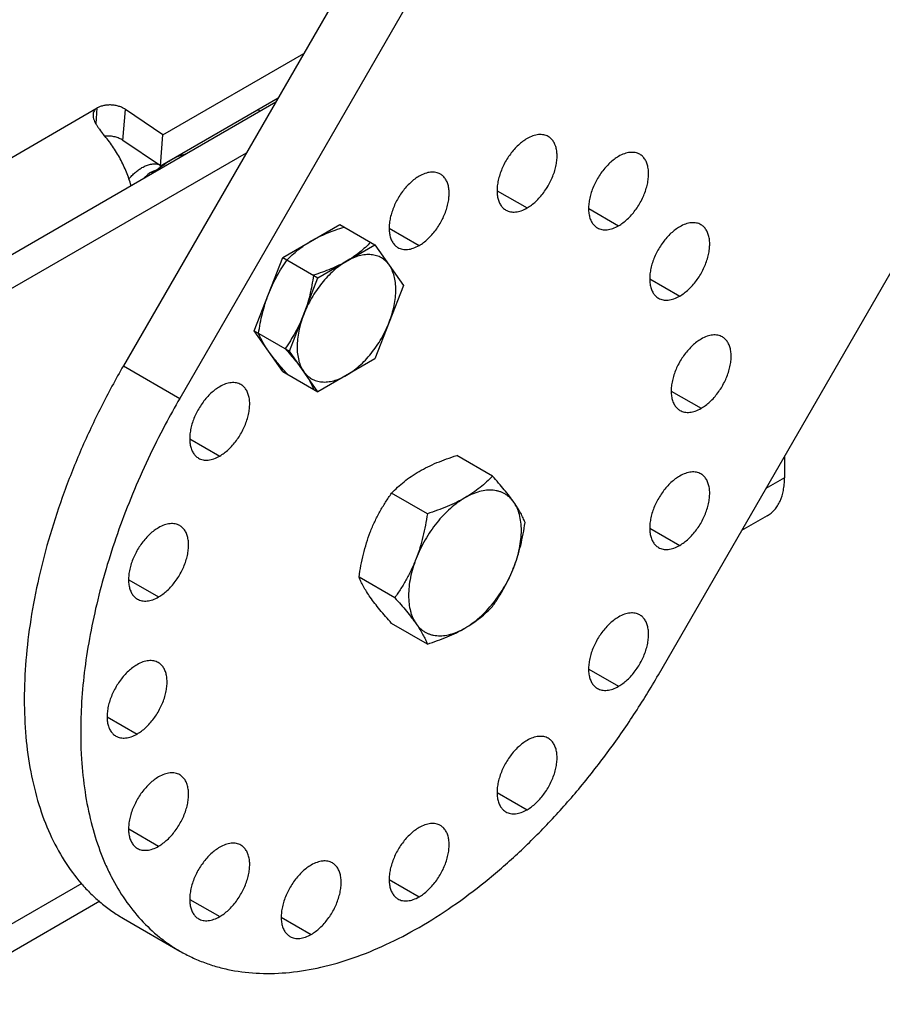
# Model space of a CAD drawing. Units: inches. Extents: x 0 to 17, y 0 to 11.
# Drawn here: x 15.4 to 16.1, y 6 to 6.8 of the extents above; entities that cross this region are included whole.
import ezdxf

# ---------------------------------------------------------------- set-up
doc = ezdxf.new("R2010")
doc.units = ezdxf.units.IN
doc.header["$LTSCALE"] = 0.935
doc.header["$MEASUREMENT"] = 0
doc.layers.get('0').update_dxf_attribs({"linetype": 'CONTINUOUS'})
doc.layers.add('02___PRT_ALL_AXES', color=7, linetype='CONTINUOUS')
doc.layers.add('7_ALL_FEATURES', color=7, linetype='CONTINUOUS')

msp = doc.modelspace()

# ---------------------------------------------------------------- linework, layer by layer
at = {"color": 3, "linetype": 'CONTINUOUS'}
for p, q in [((16.43854, 8.2157), (15.46026, 6.52126)), ((15.33651, 6.58761), (15.57959, 6.72794)), ((15.48927, 6.67793), (15.58143, 6.73114)), ((15.48927, 6.67793), (15.45993, 6.69783))]:
    msp.add_line(p, q, dxfattribs=at)
at = {"color": 7, "linetype": 'CONTINUOUS'}
for p, q in [((16.48273, 8.19018), (15.50445, 6.49575)), ((15.87945, 6.27924), (16.48273, 7.32415)), ((15.49119, 6.70224), (15.60152, 6.76593)), ((15.49119, 6.70224), (15.46186, 6.72214)), ((15.48927, 6.67793), (15.49119, 6.70224)), ((15.3595, 6.57434), (15.55661, 6.68814)), ((15.49059, 6.67792), (15.49043, 6.67801)), ((15.58507, 6.60617), (15.62972, 6.63195)), ((15.62972, 6.63195), (15.65734, 6.616)), ((15.61269, 6.59022), (15.65734, 6.616)), ((15.65734, 6.616), (15.67967, 6.58424)), ((15.56274, 6.54863), (15.58507, 6.60617)), ((15.58507, 6.60617), (15.61269, 6.59022)), ((15.59036, 6.53268), (15.61269, 6.59022)), ((15.67967, 6.58424), (15.65734, 6.5267)), ((15.56274, 6.54863), (15.59036, 6.53268)), ((15.58507, 6.51686), (15.56274, 6.54863)), ((15.61269, 6.50092), (15.59036, 6.53268)), ((15.65734, 6.5267), (15.61269, 6.50092)), ((15.58507, 6.51686), (15.61269, 6.50092)), ((15.74943, 6.4348), (15.72142, 6.45098)), ((15.97821, 6.45029), (15.97821, 6.43349)), ((15.6984, 6.40534), (15.67039, 6.42151)), ((15.96475, 6.40373), (15.94462, 6.39211)), ((15.67288, 6.33958), (15.64487, 6.35575)), ((15.6984, 6.30328), (15.67039, 6.31945)), ((15.44178, 6.10179), (15.30184, 6.021)), ((15.46026, 6.08825), (15.50446, 6.06273))]:
    msp.add_line(p, q, dxfattribs=at)
at = {"color": 9, "linetype": 'CONTINUOUS'}
for p, q in [((15.25198, 6.61478), (15.4398, 6.72322)), ((15.43881, 6.71072), (15.4398, 6.72322)), ((15.45993, 6.69783), (15.46186, 6.72214)), ((15.46026, 6.52126), (15.50445, 6.49575)), ((15.97821, 6.43349), (15.96366, 6.42508)), ((15.42776, 6.11568), (15.3153, 6.05076))]:
    msp.add_line(p, q, dxfattribs=at)
at = {"color": 6, "linetype": 'CONTINUOUS'}
for p, q in [((15.48144, 6.67264), (15.47947, 6.67124)), ((15.48259, 6.67203), (15.48503, 6.67344)), ((15.47947, 6.67124), (15.47614, 6.66832))]:
    msp.add_line(p, q, dxfattribs=at)
at = {"color": 3, "linetype": 'CONTINUOUS'}
msp.add_arc((15.44765, 6.67759), 0.02368, 92.85684, 94.80059, dxfattribs=at)
at = {"color": 7, "linetype": 'CONTINUOUS'}
for centre, radius, start, end in [((15.52406, 6.63696), 0.05277, 120.00459, 121.07997), ((15.53338, 6.62258), 0.07001, 128.50963, 133.05645), ((15.53538, 6.62142), 0.07202, 129.17523, 132.92572), ((15.52982, 6.62693), 0.06439, 127.59706, 128.43966), ((15.5323, 6.6251), 0.06722, 128.31532, 129.12873), ((15.48522, 6.66899), 0.01042, 59.99638, 63.30991), ((16.06651, 6.17125), 0.649, 150.00022, 152.07363)]:
    msp.add_arc(centre, radius, start, end, dxfattribs=at)
for points, knots in [([(15.4398, 6.72322), (15.43933, 6.72295), (15.43847, 6.72234), (15.43745, 6.72121), (15.4368, 6.71994), (15.43658, 6.71903), (15.43652, 6.71858)], [0, 0, 0, 0, 0.277543, 0.531546, 0.768527, 1, 1, 1, 1]), ([(15.46186, 6.72214), (15.46111, 6.72264), (15.45947, 6.72356), (15.45679, 6.72458), (15.45387, 6.72527), (15.45085, 6.72561), (15.44782, 6.72558), (15.4449, 6.72517), (15.44221, 6.72441), (15.44056, 6.72366), (15.4398, 6.72322)], [0, 0, 0, 0, 0.117348, 0.242515, 0.372765, 0.505358, 0.637201, 0.765259, 0.886985, 1, 1, 1, 1]), ([(15.43652, 6.71858), (15.43644, 6.71796), (15.43647, 6.71665), (15.43692, 6.71468), (15.4377, 6.71267), (15.43874, 6.71063), (15.44, 6.70857), (15.44196, 6.70574), (15.44361, 6.70368), (15.44478, 6.70233)], [0, 0, 0, 0, 0.101123, 0.208519, 0.323617, 0.446441, 0.576384, 0.712701, 1, 1, 1, 1]), ([(15.46626, 6.66235), (15.46527, 6.66594), (15.46282, 6.67312), (15.45794, 6.68349), (15.45194, 6.69335), (15.44727, 6.69945), (15.44478, 6.70233)], [0, 0, 0, 0, 0.244673, 0.496703, 0.750461, 1, 1, 1, 1]), ([(15.49053, 6.67794), (15.49155, 6.67872), (15.49359, 6.6802), (15.49572, 6.68153), (15.49679, 6.68215)], [0, 0, 0, 0, 0.509501, 1, 1, 1, 1]), ([(15.49062, 6.67785), (15.49163, 6.67864), (15.49365, 6.68014), (15.49576, 6.68152), (15.49682, 6.68216)], [0, 0, 0, 0, 0.50893, 1, 1, 1, 1]), ([(15.49767, 6.68266), (15.49861, 6.6832), (15.50049, 6.68421), (15.50423, 6.68589), (15.5071, 6.68683), (15.50902, 6.68726)], [0, 0, 0, 0, 0.265479, 0.520801, 1, 1, 1, 1]), ([(15.46457, 6.66765), (15.46534, 6.66856), (15.46693, 6.67031), (15.46947, 6.67269), (15.47208, 6.67476), (15.4739, 6.67594), (15.47481, 6.67647)], [0, 0, 0, 0, 0.265188, 0.521513, 0.767069, 1, 1, 1, 1]), ([(15.47481, 6.67647), (15.47537, 6.67679), (15.4765, 6.6774), (15.47874, 6.67839), (15.48099, 6.67909), (15.48321, 6.67943), (15.48479, 6.67951), (15.48631, 6.67941), (15.48729, 6.67922), (15.48776, 6.6791)], [0, 0, 0, 0, 0.144487, 0.283189, 0.542484, 0.663745, 0.779939, 0.891739, 1, 1, 1, 1]), ([(15.49308, 6.4752), (15.48369, 6.45748), (15.47089, 6.43037), (15.4566, 6.39339), (15.44747, 6.36576), (15.43994, 6.33827), (15.43404, 6.3111), (15.42981, 6.28442), (15.42811, 6.26677), (15.42755, 6.25807)], [0, 0, 0, 0, 0.263381, 0.393021, 0.520546, 0.64545, 0.767266, 0.885571, 1, 1, 1, 1]), ([(15.69195, 6.43852), (15.69416, 6.4398), (15.69874, 6.44222), (15.70596, 6.44545), (15.71356, 6.44838), (15.71877, 6.45013), (15.72142, 6.45098)], [0, 0, 0, 0, 0.238182, 0.48527, 0.739761, 1, 1, 1, 1]), ([(15.67039, 6.42151), (15.67188, 6.42308), (15.67502, 6.42618), (15.68014, 6.43059), (15.68579, 6.43476), (15.68984, 6.4373), (15.69195, 6.43852)], [0, 0, 0, 0, 0.2359, 0.480153, 0.734475, 1, 1, 1, 1]), ([(15.74943, 6.4348), (15.74793, 6.43324), (15.74479, 6.43014), (15.73967, 6.42573), (15.73403, 6.42155), (15.72997, 6.41901), (15.72786, 6.41779)], [0, 0, 0, 0, 0.235911, 0.480152, 0.734458, 1, 1, 1, 1]), ([(15.76613, 6.41437), (15.765, 6.41599), (15.76255, 6.41929), (15.75856, 6.42429), (15.75414, 6.42951), (15.75103, 6.43302), (15.74943, 6.4348)], [0, 0, 0, 0, 0.223905, 0.467381, 0.727243, 1, 1, 1, 1]), ([(15.96475, 6.40373), (15.96581, 6.40435), (15.96786, 6.40578), (15.97057, 6.40844), (15.9729, 6.4116), (15.97554, 6.41657), (15.97723, 6.4223), (15.97807, 6.42849), (15.97821, 6.43179), (15.97821, 6.43349)], [0, 0, 0, 0, 0.108061, 0.21816, 0.332155, 0.45156, 0.710371, 0.851408, 1, 1, 1, 1]), ([(15.65368, 6.39091), (15.65475, 6.39368), (15.65708, 6.3991), (15.6611, 6.40693), (15.66554, 6.41439), (15.66874, 6.41917), (15.67039, 6.42151)], [0, 0, 0, 0, 0.254664, 0.506188, 0.754543, 1, 1, 1, 1]), ([(15.76613, 6.41437), (15.76566, 6.41505), (15.76465, 6.41634), (15.76296, 6.41809), (15.76112, 6.41962), (15.75913, 6.42093), (15.75701, 6.422), (15.75477, 6.42283), (15.7524, 6.42341), (15.74994, 6.42376), (15.74738, 6.42386), (15.74379, 6.42366), (15.73912, 6.42276), (15.73344, 6.42075), (15.72972, 6.41887), (15.72786, 6.41779)], [0, 0, 0, 0, 0.058312, 0.115322, 0.171402, 0.226998, 0.282593, 0.338663, 0.395658, 0.45399, 0.514026, 0.576077, 0.707018, 0.848213, 1, 1, 1, 1]), ([(15.72786, 6.41779), (15.72587, 6.41665), (15.72192, 6.41404), (15.71626, 6.40946), (15.71081, 6.40415), (15.70564, 6.39822), (15.70086, 6.39175), (15.69652, 6.38486), (15.69272, 6.37766), (15.69056, 6.37269), (15.68959, 6.37018)], [0, 0, 0, 0, 0.110836, 0.228059, 0.350707, 0.477624, 0.607473, 0.738809, 0.870157, 1, 1, 1, 1]), ([(15.72786, 6.41779), (15.72566, 6.41652), (15.72107, 6.4141), (15.71386, 6.41087), (15.70626, 6.40794), (15.70105, 6.40619), (15.6984, 6.40534)], [0, 0, 0, 0, 0.238195, 0.48527, 0.739753, 1, 1, 1, 1]), ([(15.77495, 6.3985), (15.77448, 6.39969), (15.77342, 6.40217), (15.77148, 6.40599), (15.76904, 6.41012), (15.76716, 6.41292), (15.76613, 6.41437)], [0, 0, 0, 0, 0.210066, 0.444052, 0.706422, 1, 1, 1, 1]), ([(15.76613, 6.36334), (15.76709, 6.36579), (15.76877, 6.37069), (15.77064, 6.37807), (15.77178, 6.38525), (15.77218, 6.39213), (15.77183, 6.39859), (15.77073, 6.40451), (15.76889, 6.40981), (15.76713, 6.41296), (15.76613, 6.41437)], [0, 0, 0, 0, 0.14913, 0.293264, 0.430996, 0.561244, 0.68325, 0.796728, 0.901984, 1, 1, 1, 1]), ([(15.6984, 6.40534), (15.69796, 6.40233), (15.69697, 6.39632), (15.69506, 6.38741), (15.69265, 6.37867), (15.69067, 6.37298), (15.68959, 6.37018)], [0, 0, 0, 0, 0.251686, 0.502651, 0.75232, 1, 1, 1, 1]), ([(15.76613, 6.36334), (15.76722, 6.36614), (15.7692, 6.37183), (15.77161, 6.38057), (15.77352, 6.38948), (15.77451, 6.39549), (15.77495, 6.3985)], [0, 0, 0, 0, 0.247681, 0.49735, 0.748314, 1, 1, 1, 1]), ([(15.64487, 6.35575), (15.64531, 6.35877), (15.6463, 6.36477), (15.64821, 6.37368), (15.65062, 6.38242), (15.6526, 6.38812), (15.65368, 6.39091)], [0, 0, 0, 0, 0.251686, 0.502651, 0.75232, 1, 1, 1, 1]), ([(15.68959, 6.37018), (15.68852, 6.36742), (15.68619, 6.36199), (15.68217, 6.35416), (15.67773, 6.3467), (15.67453, 6.34192), (15.67288, 6.33958)], [0, 0, 0, 0, 0.254664, 0.506188, 0.754543, 1, 1, 1, 1]), ([(15.68959, 6.37018), (15.68864, 6.36773), (15.68695, 6.36283), (15.68509, 6.35546), (15.68394, 6.34827), (15.68367, 6.34354), (15.68367, 6.34125)], [0, 0, 0, 0, 0.265724, 0.522518, 0.767933, 1, 1, 1, 1]), ([(15.72786, 6.31573), (15.72985, 6.31688), (15.73381, 6.31948), (15.73946, 6.32406), (15.74491, 6.32937), (15.75008, 6.33531), (15.75487, 6.34178), (15.7592, 6.34867), (15.763, 6.35587), (15.76516, 6.36084), (15.76613, 6.36334)], [0, 0, 0, 0, 0.110836, 0.228059, 0.350707, 0.477624, 0.607473, 0.738809, 0.870157, 1, 1, 1, 1]), ([(15.74943, 6.33274), (15.75107, 6.33508), (15.75428, 6.33986), (15.75872, 6.34733), (15.76274, 6.35515), (15.76506, 6.36058), (15.76613, 6.36334)], [0, 0, 0, 0, 0.245458, 0.493812, 0.745334, 1, 1, 1, 1]), ([(15.65368, 6.33988), (15.65266, 6.34134), (15.65078, 6.34414), (15.64834, 6.34827), (15.64639, 6.35209), (15.64533, 6.35456), (15.64487, 6.35575)], [0, 0, 0, 0, 0.293562, 0.555946, 0.789941, 1, 1, 1, 1]), ([(15.68367, 6.34125), (15.68367, 6.3391), (15.68389, 6.33494), (15.68483, 6.32991), (15.68597, 6.32622), (15.6873, 6.32289), (15.68859, 6.32056), (15.68959, 6.31915)], [0, 0, 0, 0, 0.278017, 0.536606, 0.658851, 0.776641, 1, 1, 1, 1]), ([(15.67039, 6.31945), (15.66878, 6.32124), (15.66568, 6.32475), (15.66126, 6.32996), (15.65726, 6.33496), (15.65481, 6.33827), (15.65368, 6.33988)], [0, 0, 0, 0, 0.272754, 0.532621, 0.776106, 1, 1, 1, 1]), ([(15.67288, 6.33958), (15.67449, 6.33779), (15.67759, 6.33428), (15.68201, 6.32907), (15.68601, 6.32407), (15.68846, 6.32076), (15.68959, 6.31915)], [0, 0, 0, 0, 0.272754, 0.532621, 0.776106, 1, 1, 1, 1]), ([(15.72786, 6.31573), (15.72997, 6.31695), (15.73403, 6.31949), (15.73967, 6.32367), (15.74479, 6.32807), (15.74793, 6.33117), (15.74943, 6.33274)], [0, 0, 0, 0, 0.265542, 0.519848, 0.764089, 1, 1, 1, 1]), ([(15.68959, 6.31915), (15.69006, 6.31847), (15.69107, 6.31718), (15.69276, 6.31543), (15.6946, 6.3139), (15.69659, 6.3126), (15.69871, 6.31153), (15.70096, 6.3107), (15.70332, 6.31011), (15.70579, 6.30977), (15.70834, 6.30967), (15.71193, 6.30987), (15.7166, 6.31076), (15.72228, 6.31277), (15.726, 6.31466), (15.72786, 6.31573)], [0, 0, 0, 0, 0.058312, 0.115322, 0.171402, 0.226998, 0.282593, 0.338663, 0.395658, 0.45399, 0.514026, 0.576077, 0.707018, 0.848213, 1, 1, 1, 1]), ([(15.68959, 6.31915), (15.69061, 6.31769), (15.69249, 6.31489), (15.69493, 6.31076), (15.69688, 6.30694), (15.69794, 6.30447), (15.6984, 6.30328)], [0, 0, 0, 0, 0.293562, 0.555946, 0.789941, 1, 1, 1, 1]), ([(15.6984, 6.30328), (15.70105, 6.30412), (15.70626, 6.30588), (15.71386, 6.3088), (15.72107, 6.31204), (15.72566, 6.31446), (15.72786, 6.31573)], [0, 0, 0, 0, 0.260247, 0.51473, 0.761805, 1, 1, 1, 1]), ([(15.50446, 6.06273), (15.50753, 6.06096), (15.51383, 6.05767), (15.52372, 6.05353), (15.53401, 6.05021), (15.54836, 6.04683), (15.5673, 6.04472), (15.59097, 6.04554), (15.61557, 6.04967), (15.64086, 6.05704), (15.66661, 6.06758), (15.69259, 6.08118), (15.71856, 6.09771), (15.74425, 6.11702), (15.76945, 6.1389), (15.7939, 6.16316), (15.81737, 6.18957), (15.83965, 6.21788), (15.86051, 6.2478), (15.87332, 6.26862), (15.87945, 6.27924)], [0, 0, 0, 0, 0.02249, 0.045088, 0.067899, 0.091023, 0.138541, 0.18832, 0.240836, 0.296398, 0.355158, 0.417135, 0.482227, 0.550237, 0.620885, 0.693825, 0.768659, 0.844949, 0.922225, 1, 1, 1, 1]), ([(15.42755, 6.25807), (15.42731, 6.25422), (15.42658, 6.23922), (15.42675, 6.22416), (15.42746, 6.21302)], [0, 0, 0, 0, 0.256893, 1, 1, 1, 1]), ([(15.42746, 6.21302), (15.42801, 6.20447), (15.42975, 6.18781), (15.43452, 6.16378), (15.44028, 6.14498), (15.44593, 6.13096), (15.45209, 6.11795), (15.46098, 6.10292), (15.47364, 6.08694), (15.48574, 6.07556), (15.49619, 6.06779), (15.50167, 6.06434), (15.50446, 6.06273)], [0, 0, 0, 0, 0.146222, 0.28528, 0.417366, 0.480954, 0.542997, 0.662825, 0.777975, 0.889809, 0.945013, 1, 1, 1, 1])]:
    msp.add_open_spline(points, degree=3, knots=knots, dxfattribs=at)
at = {"color": 3, "linetype": 'CONTINUOUS'}
for points, knots in [([(15.45993, 6.69783), (15.45903, 6.69844), (15.45702, 6.69952), (15.45371, 6.70062), (15.45014, 6.70124), (15.44769, 6.7013), (15.44647, 6.70124)], [0, 0, 0, 0, 0.232112, 0.481368, 0.740076, 1, 1, 1, 1]), ([(15.46026, 6.52126), (15.45413, 6.51065), (15.44251, 6.48914), (15.42702, 6.45611), (15.41365, 6.42267), (15.40252, 6.38913), (15.39373, 6.35583), (15.38737, 6.32306), (15.38351, 6.29116), (15.38217, 6.26041), (15.38338, 6.23111), (15.38713, 6.20353), (15.39339, 6.17794), (15.40212, 6.15457), (15.41324, 6.13366), (15.42454, 6.11831), (15.43464, 6.10758), (15.44267, 6.10033), (15.45119, 6.09384), (15.45719, 6.09002), (15.46026, 6.08825)], [0, 0, 0, 0, 0.077775, 0.155051, 0.231341, 0.306175, 0.379115, 0.449763, 0.517773, 0.582865, 0.644842, 0.703603, 0.759164, 0.81168, 0.861459, 0.908978, 0.932102, 0.954912, 0.97751, 1, 1, 1, 1])]:
    msp.add_open_spline(points, degree=3, knots=knots, dxfattribs=at)
at = {"color": 6, "linetype": 'CONTINUOUS'}
for points, knots in [([(15.48144, 6.67264), (15.48234, 6.67316), (15.48413, 6.67407), (15.48603, 6.67476), (15.48696, 6.67502)], [0, 0, 0, 0, 0.517369, 1, 1, 1, 1]), ([(15.60739, 6.61906), (15.60932, 6.62017), (15.61333, 6.62229), (15.61965, 6.62512), (15.62629, 6.62768), (15.63085, 6.62922), (15.63317, 6.62995)], [0, 0, 0, 0, 0.238182, 0.48527, 0.739761, 1, 1, 1, 1]), ([(15.58852, 6.60417), (15.58983, 6.60555), (15.59258, 6.60826), (15.59706, 6.61212), (15.602, 6.61577), (15.60554, 6.61799), (15.60739, 6.61906)], [0, 0, 0, 0, 0.2359, 0.480153, 0.734475, 1, 1, 1, 1]), ([(15.65389, 6.618), (15.65258, 6.61662), (15.64983, 6.61391), (15.64535, 6.61006), (15.64041, 6.6064), (15.63686, 6.60418), (15.63501, 6.60311)], [0, 0, 0, 0, 0.235911, 0.480152, 0.734458, 1, 1, 1, 1]), ([(15.5739, 6.5774), (15.57484, 6.57982), (15.57688, 6.58456), (15.58039, 6.59141), (15.58428, 6.59794), (15.58708, 6.60213), (15.58852, 6.60417)], [0, 0, 0, 0, 0.254659, 0.506178, 0.754538, 1, 1, 1, 1]), ([(15.6685, 6.60012), (15.66809, 6.60071), (15.66721, 6.60184), (15.66573, 6.60337), (15.66412, 6.60471), (15.66238, 6.60585), (15.66052, 6.60679), (15.65855, 6.60752), (15.65649, 6.60803), (15.65433, 6.60833), (15.65209, 6.60842), (15.64895, 6.60824), (15.64486, 6.60746), (15.63989, 6.6057), (15.63664, 6.60405), (15.63501, 6.60311)], [0, 0, 0, 0, 0.058312, 0.115322, 0.171402, 0.226998, 0.282593, 0.338663, 0.395658, 0.45399, 0.514026, 0.576077, 0.707018, 0.848213, 1, 1, 1, 1]), ([(15.63501, 6.60311), (15.63327, 6.60211), (15.62981, 6.59983), (15.62487, 6.59582), (15.62009, 6.59118), (15.61557, 6.58598), (15.61138, 6.58032), (15.60759, 6.57429), (15.60427, 6.56799), (15.60238, 6.56365), (15.60152, 6.56145)], [0, 0, 0, 0, 0.110836, 0.228059, 0.350707, 0.477624, 0.607473, 0.738809, 0.870157, 1, 1, 1, 1]), ([(15.63501, 6.60311), (15.63309, 6.602), (15.62907, 6.59988), (15.62276, 6.59705), (15.61611, 6.59449), (15.61155, 6.59295), (15.60923, 6.59222)], [0, 0, 0, 0, 0.238195, 0.48527, 0.739753, 1, 1, 1, 1]), ([(15.6685, 6.55547), (15.66933, 6.55761), (15.67081, 6.5619), (15.67244, 6.56835), (15.67344, 6.57464), (15.67379, 6.58066), (15.67349, 6.5863), (15.67252, 6.59149), (15.67091, 6.59613), (15.66937, 6.59888), (15.6685, 6.60012)], [0, 0, 0, 0, 0.14913, 0.293264, 0.430996, 0.561244, 0.68325, 0.796728, 0.901984, 1, 1, 1, 1]), ([(15.60923, 6.59222), (15.60885, 6.58958), (15.60798, 6.58432), (15.60631, 6.57652), (15.60421, 6.56888), (15.60247, 6.5639), (15.60152, 6.56145)], [0, 0, 0, 0, 0.251686, 0.502651, 0.75232, 1, 1, 1, 1]), ([(15.56619, 6.54663), (15.56658, 6.54927), (15.56744, 6.55453), (15.56911, 6.56232), (15.57122, 6.56997), (15.57295, 6.57495), (15.5739, 6.5774)], [0, 0, 0, 0, 0.251686, 0.502651, 0.75232, 1, 1, 1, 1]), ([(15.60152, 6.56145), (15.60059, 6.55903), (15.59855, 6.55428), (15.59504, 6.54744), (15.59115, 6.5409), (15.58835, 6.53672), (15.58691, 6.53467)], [0, 0, 0, 0, 0.254659, 0.506178, 0.754538, 1, 1, 1, 1]), ([(15.60152, 6.56145), (15.60069, 6.55931), (15.59922, 6.55502), (15.59759, 6.54857), (15.59658, 6.54228), (15.59634, 6.53814), (15.59634, 6.53613)], [0, 0, 0, 0, 0.265724, 0.522518, 0.767933, 1, 1, 1, 1]), ([(15.63501, 6.51381), (15.63675, 6.51481), (15.64022, 6.51709), (15.64516, 6.5211), (15.64993, 6.52574), (15.65445, 6.53094), (15.65864, 6.5366), (15.66244, 6.54263), (15.66576, 6.54893), (15.66765, 6.55327), (15.6685, 6.55547)], [0, 0, 0, 0, 0.110836, 0.228059, 0.350707, 0.477624, 0.607473, 0.738809, 0.870157, 1, 1, 1, 1]), ([(15.5739, 6.53275), (15.57301, 6.53402), (15.57137, 6.53647), (15.56923, 6.54008), (15.56753, 6.54342), (15.5666, 6.54559), (15.56619, 6.54663)], [0, 0, 0, 0, 0.29351, 0.555848, 0.789896, 1, 1, 1, 1]), ([(15.58691, 6.53467), (15.58831, 6.53311), (15.59103, 6.53004), (15.59489, 6.52548), (15.59839, 6.5211), (15.60053, 6.51821), (15.60152, 6.5168)], [0, 0, 0, 0, 0.272754, 0.532621, 0.776106, 1, 1, 1, 1]), ([(15.59634, 6.53613), (15.59634, 6.53425), (15.59654, 6.53061), (15.59736, 6.52621), (15.59836, 6.52298), (15.59952, 6.52007), (15.60066, 6.51804), (15.60152, 6.5168)], [0, 0, 0, 0, 0.278017, 0.536606, 0.658851, 0.776641, 1, 1, 1, 1]), ([(15.58852, 6.51487), (15.58712, 6.51643), (15.5844, 6.5195), (15.58054, 6.52407), (15.57704, 6.52844), (15.57489, 6.53133), (15.5739, 6.53275)], [0, 0, 0, 0, 0.272754, 0.532621, 0.776106, 1, 1, 1, 1]), ([(15.60152, 6.5168), (15.60194, 6.51621), (15.60282, 6.51508), (15.6043, 6.51354), (15.60591, 6.5122), (15.60765, 6.51106), (15.60951, 6.51013), (15.61147, 6.5094), (15.61354, 6.50889), (15.6157, 6.50859), (15.61794, 6.5085), (15.62107, 6.50868), (15.62516, 6.50946), (15.63013, 6.51122), (15.63338, 6.51287), (15.63501, 6.51381)], [0, 0, 0, 0, 0.058312, 0.115322, 0.171402, 0.226998, 0.282593, 0.338663, 0.395658, 0.45399, 0.514026, 0.576077, 0.707018, 0.848213, 1, 1, 1, 1]), ([(15.60152, 6.5168), (15.60242, 6.51552), (15.60406, 6.51307), (15.6062, 6.50946), (15.6079, 6.50612), (15.60883, 6.50395), (15.60923, 6.50291)], [0, 0, 0, 0, 0.29351, 0.555848, 0.789896, 1, 1, 1, 1])]:
    msp.add_open_spline(points, degree=3, knots=knots, dxfattribs=at)
at = {"layer": '02___PRT_ALL_AXES', "color": 9, "linetype": 'CONTINUOUS'}
for p, q in [((15.7531, 6.65842), (15.77652, 6.6449)), ((15.82479, 6.64449), (15.8482, 6.63098)), ((15.66854, 6.62902), (15.69195, 6.6155)), ((15.87269, 6.58937), (15.8961, 6.57585)), ((15.88951, 6.50144), (15.91292, 6.48792)), ((15.51229, 6.46407), (15.5357, 6.45056)), ((15.87269, 6.39408), (15.8961, 6.38057)), ((15.46439, 6.35364), (15.4878, 6.34012)), ((15.82479, 6.28365), (15.8482, 6.27013)), ((15.44757, 6.24628), (15.47098, 6.23277)), ((15.7531, 6.18695), (15.77652, 6.17343)), ((15.46439, 6.15835), (15.4878, 6.14483)), ((15.66854, 6.1187), (15.69195, 6.10519)), ((15.51229, 6.10323), (15.5357, 6.08971)), ((15.58398, 6.0893), (15.60739, 6.07579))]:
    msp.add_line(p, q, dxfattribs=at)
at = {"layer": '02___PRT_ALL_AXES', "color": 7, "linetype": 'CONTINUOUS'}
for points, knots in [([(15.77652, 6.6992), (15.77532, 6.69851), (15.77295, 6.69692), (15.76959, 6.69409), (15.76637, 6.69079), (15.76235, 6.68583), (15.75813, 6.67896), (15.75513, 6.67154), (15.75365, 6.66557), (15.75304, 6.6613), (15.75294, 6.65726), (15.75334, 6.65352), (15.75425, 6.65017), (15.75565, 6.64728), (15.75752, 6.64492), (15.75907, 6.64373), (15.75989, 6.64325)], [0, 0, 0, 0, 0.062403, 0.128782, 0.198399, 0.270408, 0.417447, 0.561679, 0.630307, 0.695423, 0.756398, 0.81286, 0.864783, 0.91258, 0.957174, 1, 1, 1, 1]), ([(15.79314, 6.70084), (15.79259, 6.70116), (15.79144, 6.7017), (15.7889, 6.7024), (15.78534, 6.7025), (15.78088, 6.70142), (15.77797, 6.70004), (15.77652, 6.6992)], [0, 0, 0, 0, 0.108162, 0.218364, 0.45137, 0.710415, 1, 1, 1, 1]), ([(15.77652, 6.6449), (15.77771, 6.64559), (15.78008, 6.64718), (15.78344, 6.65), (15.78666, 6.6533), (15.79068, 6.65827), (15.7949, 6.66514), (15.7979, 6.67256), (15.79938, 6.67853), (15.79999, 6.6828), (15.80009, 6.68684), (15.79969, 6.69058), (15.79878, 6.69392), (15.79738, 6.69682), (15.79551, 6.69918), (15.79396, 6.70037), (15.79314, 6.70084)], [0, 0, 0, 0, 0.062403, 0.128782, 0.198399, 0.270408, 0.417447, 0.561679, 0.630307, 0.695423, 0.756398, 0.81286, 0.864783, 0.91258, 0.957174, 1, 1, 1, 1]), ([(15.86483, 6.68692), (15.86428, 6.68724), (15.86313, 6.68778), (15.86058, 6.68848), (15.85702, 6.68858), (15.85257, 6.6875), (15.84966, 6.68612), (15.8482, 6.68528)], [0, 0, 0, 0, 0.108162, 0.218364, 0.45137, 0.710415, 1, 1, 1, 1]), ([(15.8482, 6.68528), (15.84701, 6.68459), (15.84464, 6.683), (15.84127, 6.68017), (15.83806, 6.67687), (15.83404, 6.67191), (15.82982, 6.66503), (15.82682, 6.65762), (15.82534, 6.65165), (15.82473, 6.64738), (15.82463, 6.64333), (15.82503, 6.6396), (15.82594, 6.63625), (15.82733, 6.63336), (15.8292, 6.63099), (15.83076, 6.6298), (15.83158, 6.62933)], [0, 0, 0, 0, 0.062403, 0.128782, 0.198399, 0.270408, 0.417447, 0.561679, 0.630307, 0.695423, 0.756398, 0.81286, 0.864783, 0.91258, 0.957174, 1, 1, 1, 1]), ([(15.8482, 6.63098), (15.8494, 6.63167), (15.85177, 6.63325), (15.85513, 6.63608), (15.85834, 6.63938), (15.86236, 6.64434), (15.86659, 6.65122), (15.86959, 6.65863), (15.87107, 6.66461), (15.87167, 6.66888), (15.87178, 6.67292), (15.87137, 6.67665), (15.87047, 6.68), (15.86907, 6.68289), (15.8672, 6.68526), (15.86565, 6.68645), (15.86483, 6.68692)], [0, 0, 0, 0, 0.062403, 0.128782, 0.198399, 0.270408, 0.417447, 0.561679, 0.630307, 0.695423, 0.756398, 0.81286, 0.864783, 0.91258, 0.957174, 1, 1, 1, 1]), ([(15.70858, 6.67145), (15.70803, 6.67176), (15.70688, 6.6723), (15.70433, 6.67301), (15.70077, 6.6731), (15.69632, 6.67202), (15.69341, 6.67064), (15.69195, 6.6698)], [0, 0, 0, 0, 0.108162, 0.218364, 0.45137, 0.710415, 1, 1, 1, 1]), ([(15.69195, 6.6698), (15.69076, 6.66911), (15.68839, 6.66752), (15.68503, 6.66469), (15.68181, 6.6614), (15.67779, 6.65643), (15.67357, 6.64956), (15.67057, 6.64214), (15.66909, 6.63617), (15.66848, 6.6319), (15.66838, 6.62786), (15.66878, 6.62412), (15.66969, 6.62077), (15.67109, 6.61788), (15.67296, 6.61552), (15.67451, 6.61433), (15.67533, 6.61385)], [0, 0, 0, 0, 0.062403, 0.128782, 0.198399, 0.270408, 0.417447, 0.561679, 0.630307, 0.695423, 0.756398, 0.81286, 0.864783, 0.91258, 0.957174, 1, 1, 1, 1]), ([(15.69195, 6.6155), (15.69315, 6.61619), (15.69552, 6.61778), (15.69888, 6.62061), (15.70209, 6.6239), (15.70612, 6.62887), (15.71034, 6.63574), (15.71334, 6.64316), (15.71482, 6.64913), (15.71542, 6.6534), (15.71553, 6.65744), (15.71512, 6.66118), (15.71422, 6.66453), (15.71282, 6.66742), (15.71095, 6.66978), (15.7094, 6.67097), (15.70858, 6.67145)], [0, 0, 0, 0, 0.062403, 0.128782, 0.198399, 0.270408, 0.417447, 0.561679, 0.630307, 0.695423, 0.756398, 0.81286, 0.864783, 0.91258, 0.957174, 1, 1, 1, 1]), ([(15.75989, 6.64325), (15.76044, 6.64294), (15.76159, 6.6424), (15.76413, 6.64169), (15.76769, 6.6416), (15.77215, 6.64268), (15.77506, 6.64406), (15.77652, 6.6449)], [0, 0, 0, 0, 0.108162, 0.218364, 0.45137, 0.710415, 1, 1, 1, 1]), ([(15.83158, 6.62933), (15.83212, 6.62902), (15.83328, 6.62847), (15.83582, 6.62777), (15.83938, 6.62768), (15.84384, 6.62875), (15.84674, 6.63013), (15.8482, 6.63098)], [0, 0, 0, 0, 0.108162, 0.218364, 0.45137, 0.710415, 1, 1, 1, 1]), ([(15.8961, 6.63015), (15.89491, 6.62946), (15.89254, 6.62788), (15.88917, 6.62505), (15.88596, 6.62175), (15.88194, 6.61679), (15.87772, 6.60991), (15.87472, 6.60249), (15.87324, 6.59652), (15.87263, 6.59225), (15.87253, 6.58821), (15.87293, 6.58447), (15.87384, 6.58113), (15.87523, 6.57823), (15.8771, 6.57587), (15.87866, 6.57468), (15.87948, 6.57421)], [0, 0, 0, 0, 0.062403, 0.128782, 0.198399, 0.270408, 0.417447, 0.561679, 0.630307, 0.695423, 0.756398, 0.81286, 0.864783, 0.91258, 0.957174, 1, 1, 1, 1]), ([(15.91273, 6.6318), (15.91218, 6.63211), (15.91103, 6.63265), (15.90848, 6.63336), (15.90492, 6.63345), (15.90047, 6.63237), (15.89756, 6.63099), (15.8961, 6.63015)], [0, 0, 0, 0, 0.108162, 0.218364, 0.45137, 0.710415, 1, 1, 1, 1]), ([(15.8961, 6.57585), (15.8973, 6.57654), (15.89967, 6.57813), (15.90303, 6.58096), (15.90624, 6.58426), (15.91026, 6.58922), (15.91449, 6.59609), (15.91749, 6.60351), (15.91897, 6.60948), (15.91957, 6.61375), (15.91968, 6.6178), (15.91927, 6.62153), (15.91837, 6.62488), (15.91697, 6.62777), (15.9151, 6.63014), (15.91355, 6.63132), (15.91273, 6.6318)], [0, 0, 0, 0, 0.062403, 0.128782, 0.198399, 0.270408, 0.417447, 0.561679, 0.630307, 0.695423, 0.756398, 0.81286, 0.864783, 0.91258, 0.957174, 1, 1, 1, 1]), ([(15.67533, 6.61385), (15.67587, 6.61354), (15.67703, 6.613), (15.67957, 6.61229), (15.68313, 6.6122), (15.68759, 6.61328), (15.69049, 6.61466), (15.69195, 6.6155)], [0, 0, 0, 0, 0.108162, 0.218364, 0.45137, 0.710415, 1, 1, 1, 1]), ([(15.87948, 6.57421), (15.88002, 6.57389), (15.88118, 6.57335), (15.88372, 6.57265), (15.88728, 6.57255), (15.89174, 6.57363), (15.89464, 6.57501), (15.8961, 6.57585)], [0, 0, 0, 0, 0.108162, 0.218364, 0.45137, 0.710415, 1, 1, 1, 1]), ([(15.91292, 6.54222), (15.91173, 6.54153), (15.90936, 6.53994), (15.906, 6.53711), (15.90278, 6.53382), (15.89876, 6.52885), (15.89454, 6.52198), (15.89154, 6.51456), (15.89006, 6.50859), (15.88945, 6.50432), (15.88935, 6.50028), (15.88975, 6.49654), (15.89066, 6.49319), (15.89206, 6.4903), (15.89393, 6.48794), (15.89548, 6.48675), (15.8963, 6.48627)], [0, 0, 0, 0, 0.062403, 0.128782, 0.198399, 0.270408, 0.417447, 0.561679, 0.630307, 0.695423, 0.756398, 0.81286, 0.864783, 0.91258, 0.957174, 1, 1, 1, 1]), ([(15.92955, 6.54386), (15.929, 6.54418), (15.92785, 6.54472), (15.9253, 6.54543), (15.92174, 6.54552), (15.91729, 6.54444), (15.91438, 6.54306), (15.91292, 6.54222)], [0, 0, 0, 0, 0.108162, 0.218364, 0.45137, 0.710415, 1, 1, 1, 1]), ([(15.91292, 6.48792), (15.91412, 6.48861), (15.91649, 6.4902), (15.91985, 6.49302), (15.92306, 6.49632), (15.92709, 6.50129), (15.93131, 6.50816), (15.93431, 6.51558), (15.93579, 6.52155), (15.93639, 6.52582), (15.9365, 6.52986), (15.93609, 6.5336), (15.93519, 6.53695), (15.93379, 6.53984), (15.93192, 6.5422), (15.93037, 6.54339), (15.92955, 6.54386)], [0, 0, 0, 0, 0.062403, 0.128782, 0.198399, 0.270408, 0.417447, 0.561679, 0.630307, 0.695423, 0.756398, 0.81286, 0.864783, 0.91258, 0.957174, 1, 1, 1, 1]), ([(15.5357, 6.50485), (15.53451, 6.50417), (15.53214, 6.50258), (15.52878, 6.49975), (15.52556, 6.49645), (15.52154, 6.49149), (15.51732, 6.48461), (15.51432, 6.4772), (15.51284, 6.47123), (15.51223, 6.46696), (15.51213, 6.46291), (15.51253, 6.45918), (15.51344, 6.45583), (15.51484, 6.45294), (15.51671, 6.45057), (15.51826, 6.44938), (15.51908, 6.44891)], [0, 0, 0, 0, 0.062403, 0.128782, 0.198399, 0.270408, 0.417447, 0.561679, 0.630307, 0.695423, 0.756398, 0.81286, 0.864783, 0.91258, 0.957174, 1, 1, 1, 1]), ([(15.55233, 6.5065), (15.55178, 6.50682), (15.55063, 6.50736), (15.54808, 6.50806), (15.54452, 6.50816), (15.54007, 6.50708), (15.53716, 6.5057), (15.5357, 6.50485)], [0, 0, 0, 0, 0.108162, 0.218364, 0.45137, 0.710415, 1, 1, 1, 1]), ([(15.5357, 6.45056), (15.5369, 6.45125), (15.53927, 6.45283), (15.54263, 6.45566), (15.54585, 6.45896), (15.54987, 6.46392), (15.55409, 6.4708), (15.55709, 6.47821), (15.55857, 6.48419), (15.55918, 6.48846), (15.55928, 6.4925), (15.55888, 6.49623), (15.55797, 6.49958), (15.55657, 6.50247), (15.5547, 6.50484), (15.55315, 6.50603), (15.55233, 6.5065)], [0, 0, 0, 0, 0.062403, 0.128782, 0.198399, 0.270408, 0.417447, 0.561679, 0.630307, 0.695423, 0.756398, 0.81286, 0.864783, 0.91258, 0.957174, 1, 1, 1, 1]), ([(15.8963, 6.48627), (15.89684, 6.48596), (15.898, 6.48542), (15.90054, 6.48471), (15.9041, 6.48462), (15.90856, 6.4857), (15.91146, 6.48708), (15.91292, 6.48792)], [0, 0, 0, 0, 0.108162, 0.218364, 0.45137, 0.710415, 1, 1, 1, 1]), ([(15.51908, 6.44891), (15.51962, 6.4486), (15.52078, 6.44805), (15.52332, 6.44735), (15.52688, 6.44726), (15.53134, 6.44833), (15.53424, 6.44971), (15.5357, 6.45056)], [0, 0, 0, 0, 0.108162, 0.218364, 0.45137, 0.710415, 1, 1, 1, 1]), ([(15.8961, 6.43486), (15.89491, 6.43417), (15.89254, 6.43259), (15.88917, 6.42976), (15.88596, 6.42646), (15.88194, 6.4215), (15.87772, 6.41462), (15.87472, 6.40721), (15.87324, 6.40123), (15.87263, 6.39696), (15.87253, 6.39292), (15.87293, 6.38919), (15.87384, 6.38584), (15.87523, 6.38295), (15.8771, 6.38058), (15.87866, 6.37939), (15.87948, 6.37892)], [0, 0, 0, 0, 0.062403, 0.128782, 0.198399, 0.270408, 0.417447, 0.561679, 0.630307, 0.695423, 0.756398, 0.81286, 0.864783, 0.91258, 0.957174, 1, 1, 1, 1]), ([(15.91273, 6.43651), (15.91218, 6.43682), (15.91103, 6.43737), (15.90848, 6.43807), (15.90492, 6.43816), (15.90047, 6.43709), (15.89756, 6.43571), (15.8961, 6.43486)], [0, 0, 0, 0, 0.108162, 0.218364, 0.45137, 0.710415, 1, 1, 1, 1]), ([(15.8961, 6.38057), (15.8973, 6.38125), (15.89967, 6.38284), (15.90303, 6.38567), (15.90624, 6.38897), (15.91026, 6.39393), (15.91449, 6.40081), (15.91749, 6.40822), (15.91897, 6.41419), (15.91957, 6.41846), (15.91968, 6.42251), (15.91927, 6.42624), (15.91837, 6.42959), (15.91697, 6.43248), (15.9151, 6.43485), (15.91355, 6.43604), (15.91273, 6.43651)], [0, 0, 0, 0, 0.062403, 0.128782, 0.198399, 0.270408, 0.417447, 0.561679, 0.630307, 0.695423, 0.756398, 0.81286, 0.864783, 0.91258, 0.957174, 1, 1, 1, 1]), ([(15.50443, 6.39607), (15.50388, 6.39638), (15.50273, 6.39692), (15.50018, 6.39763), (15.49662, 6.39772), (15.49217, 6.39664), (15.48926, 6.39526), (15.4878, 6.39442)], [0, 0, 0, 0, 0.108162, 0.218364, 0.45137, 0.710415, 1, 1, 1, 1]), ([(15.4878, 6.34012), (15.489, 6.34081), (15.49137, 6.3424), (15.49473, 6.34523), (15.49795, 6.34853), (15.50197, 6.35349), (15.50619, 6.36036), (15.50919, 6.36778), (15.51067, 6.37375), (15.51127, 6.37802), (15.51138, 6.38207), (15.51097, 6.3858), (15.51007, 6.38915), (15.50867, 6.39204), (15.5068, 6.39441), (15.50525, 6.39559), (15.50443, 6.39607)], [0, 0, 0, 0, 0.062403, 0.128782, 0.198399, 0.270408, 0.417447, 0.561679, 0.630307, 0.695423, 0.756398, 0.81286, 0.864783, 0.91258, 0.957174, 1, 1, 1, 1]), ([(15.4878, 6.39442), (15.48661, 6.39373), (15.48424, 6.39215), (15.48088, 6.38932), (15.47766, 6.38602), (15.47364, 6.38105), (15.46942, 6.37418), (15.46642, 6.36676), (15.46494, 6.36079), (15.46433, 6.35652), (15.46423, 6.35248), (15.46463, 6.34874), (15.46554, 6.3454), (15.46694, 6.3425), (15.46881, 6.34014), (15.47036, 6.33895), (15.47118, 6.33848)], [0, 0, 0, 0, 0.062403, 0.128782, 0.198399, 0.270408, 0.417447, 0.561679, 0.630307, 0.695423, 0.756398, 0.81286, 0.864783, 0.91258, 0.957174, 1, 1, 1, 1]), ([(15.87948, 6.37892), (15.88002, 6.3786), (15.88118, 6.37806), (15.88372, 6.37736), (15.88728, 6.37726), (15.89174, 6.37834), (15.89464, 6.37972), (15.8961, 6.38057)], [0, 0, 0, 0, 0.108162, 0.218364, 0.45137, 0.710415, 1, 1, 1, 1]), ([(15.47118, 6.33848), (15.47172, 6.33816), (15.47288, 6.33762), (15.47542, 6.33692), (15.47898, 6.33682), (15.48344, 6.3379), (15.48634, 6.33928), (15.4878, 6.34012)], [0, 0, 0, 0, 0.108162, 0.218364, 0.45137, 0.710415, 1, 1, 1, 1]), ([(15.86483, 6.32608), (15.86428, 6.32639), (15.86313, 6.32693), (15.86058, 6.32764), (15.85702, 6.32773), (15.85257, 6.32665), (15.84966, 6.32527), (15.8482, 6.32443)], [0, 0, 0, 0, 0.108162, 0.218364, 0.45137, 0.710415, 1, 1, 1, 1]), ([(15.8482, 6.27013), (15.8494, 6.27082), (15.85177, 6.27241), (15.85513, 6.27523), (15.85834, 6.27853), (15.86236, 6.2835), (15.86659, 6.29037), (15.86959, 6.29779), (15.87107, 6.30376), (15.87167, 6.30803), (15.87178, 6.31207), (15.87137, 6.31581), (15.87047, 6.31916), (15.86907, 6.32205), (15.8672, 6.32441), (15.86565, 6.3256), (15.86483, 6.32608)], [0, 0, 0, 0, 0.062403, 0.128782, 0.198399, 0.270408, 0.417447, 0.561679, 0.630307, 0.695423, 0.756398, 0.81286, 0.864783, 0.91258, 0.957174, 1, 1, 1, 1]), ([(15.8482, 6.32443), (15.84701, 6.32374), (15.84464, 6.32215), (15.84127, 6.31932), (15.83806, 6.31603), (15.83404, 6.31106), (15.82982, 6.30419), (15.82682, 6.29677), (15.82534, 6.2908), (15.82473, 6.28653), (15.82463, 6.28249), (15.82503, 6.27875), (15.82594, 6.2754), (15.82733, 6.27251), (15.8292, 6.27015), (15.83076, 6.26896), (15.83158, 6.26848)], [0, 0, 0, 0, 0.062403, 0.128782, 0.198399, 0.270408, 0.417447, 0.561679, 0.630307, 0.695423, 0.756398, 0.81286, 0.864783, 0.91258, 0.957174, 1, 1, 1, 1]), ([(15.47098, 6.28707), (15.46979, 6.28638), (15.46742, 6.28479), (15.46406, 6.28196), (15.46084, 6.27866), (15.45682, 6.2737), (15.4526, 6.26682), (15.4496, 6.25941), (15.44812, 6.25344), (15.44751, 6.24917), (15.44741, 6.24512), (15.44781, 6.24139), (15.44872, 6.23804), (15.45012, 6.23515), (15.45199, 6.23278), (15.45354, 6.23159), (15.45436, 6.23112)], [0, 0, 0, 0, 0.062403, 0.128782, 0.198399, 0.270408, 0.417447, 0.561679, 0.630307, 0.695423, 0.756398, 0.81286, 0.864783, 0.91258, 0.957174, 1, 1, 1, 1]), ([(15.48761, 6.28871), (15.48706, 6.28903), (15.48591, 6.28957), (15.48336, 6.29027), (15.4798, 6.29037), (15.47535, 6.28929), (15.47244, 6.28791), (15.47098, 6.28707)], [0, 0, 0, 0, 0.108162, 0.218364, 0.45137, 0.710415, 1, 1, 1, 1]), ([(15.47098, 6.23277), (15.47218, 6.23346), (15.47455, 6.23504), (15.47791, 6.23787), (15.48113, 6.24117), (15.48515, 6.24613), (15.48937, 6.25301), (15.49237, 6.26042), (15.49385, 6.2664), (15.49445, 6.27067), (15.49456, 6.27471), (15.49415, 6.27844), (15.49325, 6.28179), (15.49185, 6.28468), (15.48998, 6.28705), (15.48843, 6.28824), (15.48761, 6.28871)], [0, 0, 0, 0, 0.062403, 0.128782, 0.198399, 0.270408, 0.417447, 0.561679, 0.630307, 0.695423, 0.756398, 0.81286, 0.864783, 0.91258, 0.957174, 1, 1, 1, 1]), ([(15.83158, 6.26848), (15.83212, 6.26817), (15.83328, 6.26763), (15.83582, 6.26692), (15.83938, 6.26683), (15.84384, 6.26791), (15.84674, 6.26929), (15.8482, 6.27013)], [0, 0, 0, 0, 0.108162, 0.218364, 0.45137, 0.710415, 1, 1, 1, 1]), ([(15.45436, 6.23112), (15.4549, 6.23081), (15.45606, 6.23026), (15.4586, 6.22956), (15.46216, 6.22947), (15.46662, 6.23054), (15.46952, 6.23193), (15.47098, 6.23277)], [0, 0, 0, 0, 0.108162, 0.218364, 0.45137, 0.710415, 1, 1, 1, 1]), ([(15.77652, 6.22773), (15.77532, 6.22704), (15.77295, 6.22545), (15.76959, 6.22262), (15.76637, 6.21933), (15.76235, 6.21436), (15.75813, 6.20749), (15.75513, 6.20007), (15.75365, 6.1941), (15.75304, 6.18983), (15.75294, 6.18579), (15.75334, 6.18205), (15.75425, 6.1787), (15.75565, 6.17581), (15.75752, 6.17345), (15.75907, 6.17226), (15.75989, 6.17178)], [0, 0, 0, 0, 0.062403, 0.128782, 0.198399, 0.270408, 0.417447, 0.561679, 0.630307, 0.695423, 0.756398, 0.81286, 0.864783, 0.91258, 0.957174, 1, 1, 1, 1]), ([(15.79314, 6.22938), (15.79259, 6.22969), (15.79144, 6.23023), (15.7889, 6.23094), (15.78534, 6.23103), (15.78088, 6.22995), (15.77797, 6.22857), (15.77652, 6.22773)], [0, 0, 0, 0, 0.108162, 0.218364, 0.45137, 0.710415, 1, 1, 1, 1]), ([(15.77652, 6.17343), (15.77771, 6.17412), (15.78008, 6.17571), (15.78344, 6.17854), (15.78666, 6.18183), (15.79068, 6.1868), (15.7949, 6.19367), (15.7979, 6.20109), (15.79938, 6.20706), (15.79999, 6.21133), (15.80009, 6.21537), (15.79969, 6.21911), (15.79878, 6.22246), (15.79738, 6.22535), (15.79551, 6.22771), (15.79396, 6.2289), (15.79314, 6.22938)], [0, 0, 0, 0, 0.062403, 0.128782, 0.198399, 0.270408, 0.417447, 0.561679, 0.630307, 0.695423, 0.756398, 0.81286, 0.864783, 0.91258, 0.957174, 1, 1, 1, 1]), ([(15.50443, 6.20078), (15.50388, 6.20109), (15.50273, 6.20164), (15.50018, 6.20234), (15.49662, 6.20243), (15.49217, 6.20136), (15.48926, 6.19997), (15.4878, 6.19913)], [0, 0, 0, 0, 0.108162, 0.218364, 0.45137, 0.710415, 1, 1, 1, 1]), ([(15.4878, 6.19913), (15.48661, 6.19844), (15.48424, 6.19686), (15.48088, 6.19403), (15.47766, 6.19073), (15.47364, 6.18577), (15.46942, 6.17889), (15.46642, 6.17148), (15.46494, 6.1655), (15.46433, 6.16123), (15.46423, 6.15719), (15.46463, 6.15346), (15.46554, 6.15011), (15.46694, 6.14722), (15.46881, 6.14485), (15.47036, 6.14366), (15.47118, 6.14319)], [0, 0, 0, 0, 0.062403, 0.128782, 0.198399, 0.270408, 0.417447, 0.561679, 0.630307, 0.695423, 0.756398, 0.81286, 0.864783, 0.91258, 0.957174, 1, 1, 1, 1]), ([(15.4878, 6.14483), (15.489, 6.14552), (15.49137, 6.14711), (15.49473, 6.14994), (15.49795, 6.15324), (15.50197, 6.1582), (15.50619, 6.16508), (15.50919, 6.17249), (15.51067, 6.17846), (15.51127, 6.18273), (15.51138, 6.18678), (15.51097, 6.19051), (15.51007, 6.19386), (15.50867, 6.19675), (15.5068, 6.19912), (15.50525, 6.20031), (15.50443, 6.20078)], [0, 0, 0, 0, 0.062403, 0.128782, 0.198399, 0.270408, 0.417447, 0.561679, 0.630307, 0.695423, 0.756398, 0.81286, 0.864783, 0.91258, 0.957174, 1, 1, 1, 1]), ([(15.75989, 6.17178), (15.76044, 6.17147), (15.76159, 6.17093), (15.76413, 6.17022), (15.76769, 6.17013), (15.77215, 6.17121), (15.77506, 6.17259), (15.77652, 6.17343)], [0, 0, 0, 0, 0.108162, 0.218364, 0.45137, 0.710415, 1, 1, 1, 1]), ([(15.69195, 6.15948), (15.69076, 6.1588), (15.68839, 6.15721), (15.68503, 6.15438), (15.68181, 6.15108), (15.67779, 6.14612), (15.67357, 6.13924), (15.67057, 6.13183), (15.66909, 6.12586), (15.66848, 6.12159), (15.66838, 6.11754), (15.66878, 6.11381), (15.66969, 6.11046), (15.67109, 6.10757), (15.67296, 6.1052), (15.67451, 6.10401), (15.67533, 6.10354)], [0, 0, 0, 0, 0.062403, 0.128782, 0.198399, 0.270408, 0.417447, 0.561679, 0.630307, 0.695423, 0.756398, 0.81286, 0.864783, 0.91258, 0.957174, 1, 1, 1, 1]), ([(15.70858, 6.16113), (15.70803, 6.16145), (15.70688, 6.16199), (15.70433, 6.16269), (15.70077, 6.16279), (15.69632, 6.16171), (15.69341, 6.16033), (15.69195, 6.15948)], [0, 0, 0, 0, 0.108162, 0.218364, 0.45137, 0.710415, 1, 1, 1, 1]), ([(15.69195, 6.10519), (15.69315, 6.10588), (15.69552, 6.10746), (15.69888, 6.11029), (15.70209, 6.11359), (15.70612, 6.11855), (15.71034, 6.12543), (15.71334, 6.13284), (15.71482, 6.13882), (15.71542, 6.14309), (15.71553, 6.14713), (15.71512, 6.15086), (15.71422, 6.15421), (15.71282, 6.1571), (15.71095, 6.15947), (15.7094, 6.16066), (15.70858, 6.16113)], [0, 0, 0, 0, 0.062403, 0.128782, 0.198399, 0.270408, 0.417447, 0.561679, 0.630307, 0.695423, 0.756398, 0.81286, 0.864783, 0.91258, 0.957174, 1, 1, 1, 1]), ([(15.47118, 6.14319), (15.47172, 6.14287), (15.47288, 6.14233), (15.47542, 6.14163), (15.47898, 6.14153), (15.48344, 6.14261), (15.48634, 6.14399), (15.4878, 6.14483)], [0, 0, 0, 0, 0.108162, 0.218364, 0.45137, 0.710415, 1, 1, 1, 1]), ([(15.5357, 6.14401), (15.53451, 6.14332), (15.53214, 6.14173), (15.52878, 6.1389), (15.52556, 6.13561), (15.52154, 6.13064), (15.51732, 6.12377), (15.51432, 6.11635), (15.51284, 6.11038), (15.51223, 6.10611), (15.51213, 6.10207), (15.51253, 6.09833), (15.51344, 6.09498), (15.51484, 6.09209), (15.51671, 6.08973), (15.51826, 6.08854), (15.51908, 6.08806)], [0, 0, 0, 0, 0.062403, 0.128782, 0.198399, 0.270408, 0.417447, 0.561679, 0.630307, 0.695423, 0.756398, 0.81286, 0.864783, 0.91258, 0.957174, 1, 1, 1, 1]), ([(15.55233, 6.14566), (15.55178, 6.14597), (15.55063, 6.14651), (15.54808, 6.14722), (15.54452, 6.14731), (15.54007, 6.14623), (15.53716, 6.14485), (15.5357, 6.14401)], [0, 0, 0, 0, 0.108162, 0.218364, 0.45137, 0.710415, 1, 1, 1, 1]), ([(15.5357, 6.08971), (15.5369, 6.0904), (15.53927, 6.09199), (15.54263, 6.09481), (15.54585, 6.09811), (15.54987, 6.10308), (15.55409, 6.10995), (15.55709, 6.11737), (15.55857, 6.12334), (15.55918, 6.12761), (15.55928, 6.13165), (15.55888, 6.13539), (15.55797, 6.13874), (15.55657, 6.14163), (15.5547, 6.14399), (15.55315, 6.14518), (15.55233, 6.14566)], [0, 0, 0, 0, 0.062403, 0.128782, 0.198399, 0.270408, 0.417447, 0.561679, 0.630307, 0.695423, 0.756398, 0.81286, 0.864783, 0.91258, 0.957174, 1, 1, 1, 1]), ([(15.62402, 6.13173), (15.62347, 6.13205), (15.62231, 6.13259), (15.61977, 6.13329), (15.61621, 6.13339), (15.61175, 6.13231), (15.60885, 6.13093), (15.60739, 6.13009)], [0, 0, 0, 0, 0.108162, 0.218364, 0.45137, 0.710415, 1, 1, 1, 1]), ([(15.60739, 6.13009), (15.6062, 6.1294), (15.60382, 6.12781), (15.60046, 6.12498), (15.59725, 6.12168), (15.59323, 6.11672), (15.58901, 6.10985), (15.58601, 6.10243), (15.58453, 6.09646), (15.58392, 6.09219), (15.58382, 6.08814), (15.58422, 6.08441), (15.58513, 6.08106), (15.58652, 6.07817), (15.58839, 6.0758), (15.58995, 6.07462), (15.59077, 6.07414)], [0, 0, 0, 0, 0.062403, 0.128782, 0.198399, 0.270408, 0.417447, 0.561679, 0.630307, 0.695423, 0.756398, 0.81286, 0.864783, 0.91258, 0.957174, 1, 1, 1, 1]), ([(15.60739, 6.07579), (15.60859, 6.07648), (15.61096, 6.07806), (15.61432, 6.08089), (15.61753, 6.08419), (15.62155, 6.08915), (15.62578, 6.09603), (15.62878, 6.10345), (15.63026, 6.10942), (15.63086, 6.11369), (15.63097, 6.11773), (15.63056, 6.12147), (15.62966, 6.12481), (15.62826, 6.12771), (15.62639, 6.13007), (15.62484, 6.13126), (15.62402, 6.13173)], [0, 0, 0, 0, 0.062403, 0.128782, 0.198399, 0.270408, 0.417447, 0.561679, 0.630307, 0.695423, 0.756398, 0.81286, 0.864783, 0.91258, 0.957174, 1, 1, 1, 1]), ([(15.67533, 6.10354), (15.67587, 6.10323), (15.67703, 6.10268), (15.67957, 6.10198), (15.68313, 6.10189), (15.68759, 6.10296), (15.69049, 6.10434), (15.69195, 6.10519)], [0, 0, 0, 0, 0.108162, 0.218364, 0.45137, 0.710415, 1, 1, 1, 1]), ([(15.51908, 6.08806), (15.51962, 6.08775), (15.52078, 6.08721), (15.52332, 6.0865), (15.52688, 6.08641), (15.53134, 6.08749), (15.53424, 6.08887), (15.5357, 6.08971)], [0, 0, 0, 0, 0.108162, 0.218364, 0.45137, 0.710415, 1, 1, 1, 1]), ([(15.59077, 6.07414), (15.59131, 6.07383), (15.59247, 6.07329), (15.59501, 6.07258), (15.59857, 6.07249), (15.60303, 6.07356), (15.60593, 6.07495), (15.60739, 6.07579)], [0, 0, 0, 0, 0.108162, 0.218364, 0.45137, 0.710415, 1, 1, 1, 1])]:
    msp.add_open_spline(points, degree=3, knots=knots, dxfattribs=at)
at = {"layer": '7_ALL_FEATURES', "color": 9, "linetype": 'CONTINUOUS'}
msp.add_arc((15.40211, 6.66948), 0.17259, 17.15513, 17.79672, dxfattribs=at)

doc.saveas('drawing.dxf')
